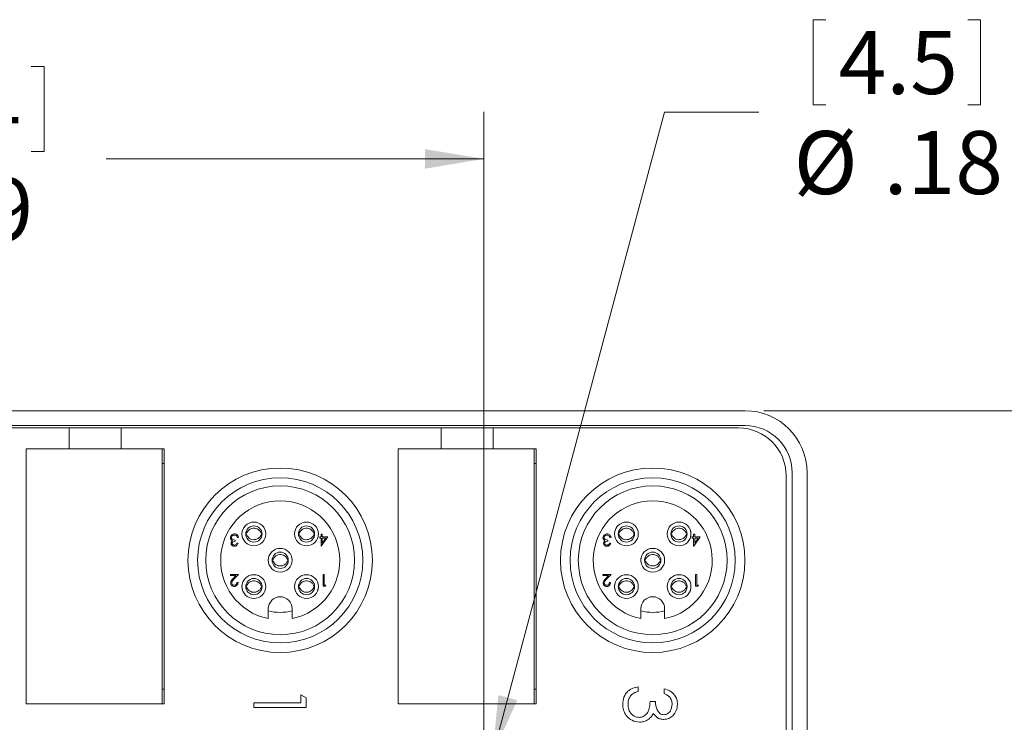
# Model space of a CAD drawing. Units: inches. Extents: x 0.4 to 16.6, y 0.2 to 10.8.
# Drawn here: x 10.7 to 13.3, y 6.3 to 8.2 of the extents above; entities that cross this region are included whole.
import ezdxf

# ---------------------------------------------------------------- set-up
doc = ezdxf.new("R2010")
doc.units = ezdxf.units.IN
doc.header["$MEASUREMENT"] = 0
doc.styles.add('SLDTEXTSTYLE1', font='TXT', dxfattribs={"width": 0.75})
doc.dimstyles.new('SLDDIMSTYLE1', dxfattribs={"dimtxt": 0.166667, "dimasz": 0.156, "dimexe": 0, "dimexo": 0.0625, "dimgap": 0.041667, "dimtad": 0, "dimtih": 1, "dimtoh": 1, "dimdec": 1, "dimrnd": 1e-09, "dimzin": 12, "dimdsep": 46, "dimtxsty": 'SLDTEXTSTYLE1', "dimsah": 1, "dimcen": 0.09, "dimadec": 0, "dimazin": 0, "dimtfac": 1, "dimtdec": 1, "dimtofl": 0, "dimtmove": 0, "dimatfit": 3, "dimfxl": 0, "dimtolj": 1, "dimtzin": 12, "dimarcsym": 0})
doc.dimstyles.new('SLDDIMSTYLE2', dxfattribs={"dimtxt": 0.166667, "dimasz": 0.156, "dimexe": 0, "dimexo": 0.0625, "dimgap": 0.041667, "dimtad": 0, "dimtih": 1, "dimtoh": 1, "dimdec": 1, "dimrnd": 1e-09, "dimzin": 4, "dimdsep": 46, "dimtxsty": 'SLDTEXTSTYLE1', "dimsah": 1, "dimcen": 0.09, "dimadec": 0, "dimazin": 0, "dimtfac": 1, "dimtdec": 1, "dimtofl": 0, "dimtmove": 0, "dimatfit": 3, "dimfxl": 0, "dimtolj": 1, "dimtzin": 12, "dimarcsym": 0})
doc.dimstyles.new('SLDDIMSTYLE3', dxfattribs={"dimtxt": 0.166667, "dimasz": 0.156, "dimexe": 0, "dimexo": 0.0625, "dimgap": 0.041667, "dimtad": 0, "dimtih": 1, "dimtoh": 1, "dimrnd": 1e-09, "dimzin": 12, "dimdsep": 46, "dimtxsty": 'SLDTEXTSTYLE1', "dimsah": 1, "dimcen": 0.09, "dimadec": 0, "dimazin": 0, "dimtfac": 1, "dimtmove": 0, "dimatfit": 3, "dimfxl": 0, "dimtolj": 1, "dimtzin": 12, "dimarcsym": 0})

# ---------------------------------------------------------------- blocks, each defined once
blk = doc.blocks.new('*D5')
at = {"color": 7, "linetype": 'Continuous', "lineweight": 0}
for p, q in [((10.4154, 8.0767), (10.4154, 7.8517)), ((10.4154, 8.0767), (10.4492, 8.0767)), ((10.7968, 8.0767), (10.763, 8.0767)), ((10.7968, 8.0767), (10.7968, 7.8517)), ((9.0614, 6.9847), (9.0614, 7.9569)), ((11.9604, 6.2201), (11.9604, 7.9569)), ((10.4154, 7.8517), (10.4492, 7.8517)), ((10.7968, 7.8517), (10.763, 7.8517)), ((9.0614, 7.8319), (10.2516, 7.8319)), ((11.9604, 7.8319), (10.9606, 7.8319))]:
    blk.add_line(p, q, dxfattribs=at)
for points in [[(9.0614, 7.8319), (9.2174, 7.8059), (9.2174, 7.8579)], [(11.9604, 7.8319), (11.8044, 7.8579), (11.8044, 7.8059)]]:
    blk.add_solid(points, dxfattribs=at)
at = {"color": 7, "linetype": 'Continuous', "lineweight": 0, "char_height": 0.16667, "attachment_point": 1, "style": 'SLDTEXTSTYLE1'}
for s, insert in [('74', (10.483, 8.0467)), ('2.9', (10.4523, 7.782))]:
    blk.add_mtext(s, dxfattribs=dict(at, insert=insert))
blk = doc.blocks.new('*D6')
at = {"color": 7, "linetype": 'Continuous', "lineweight": 0}
for p, q in [((12.7014, 7.1656), (13.9431, 7.1656)), ((13.8181, 7.1656), (13.8181, 6.3268)), ((13.6274, 6.3069), (13.6274, 6.0819)), ((13.6274, 6.3069), (13.6612, 6.3069)), ((14.0088, 6.3069), (13.975, 6.3069)), ((14.0088, 6.3069), (14.0088, 6.0819)), ((13.6274, 6.0819), (13.6612, 6.0819)), ((14.0088, 6.0819), (13.975, 6.0819)), ((13.8181, 5.1746), (13.8181, 5.7974)), ((12.7014, 5.1746), (13.9431, 5.1746))]:
    blk.add_line(p, q, dxfattribs=at)
for points in [[(13.8181, 7.1656), (13.7921, 7.0096), (13.8441, 7.0096)], [(13.8181, 5.1746), (13.8441, 5.3306), (13.7921, 5.3306)]]:
    blk.add_solid(points, dxfattribs=at)
at = {"color": 7, "linetype": 'Continuous', "lineweight": 0, "char_height": 0.16667, "attachment_point": 1, "style": 'SLDTEXTSTYLE1'}
for s, insert in [('51', (13.695, 6.2769)), ('2.0', (13.6643, 6.0122))]:
    blk.add_mtext(s, dxfattribs=dict(at, insert=insert))
blk = doc.blocks.new('*D7')
at = {"color": 7, "linetype": 'Continuous', "lineweight": 0}
for p, q in [((12.8315, 8.2003), (12.8315, 7.9753)), ((12.8315, 8.2003), (12.8652, 8.2003)), ((13.2742, 8.2003), (13.2404, 8.2003)), ((13.2742, 8.2003), (13.2742, 7.9753)), ((12.8315, 7.9753), (12.8652, 7.9753)), ((13.2742, 7.9753), (13.2404, 7.9753)), ((11.9833, 6.2557), (12.4381, 7.9554)), ((12.4381, 7.9554), (12.6881, 7.9554))]:
    blk.add_line(p, q, dxfattribs=at)
blk.add_solid([(11.9833, 6.2557), (12.0487, 6.3997), (11.9985, 6.4131)], dxfattribs=at)
at = {"color": 7, "linetype": 'Continuous', "lineweight": 0, "char_height": 0.16667, "attachment_point": 1, "style": 'SLDTEXTSTYLE1'}
for s, insert in [('4.5', (12.899, 8.1703)), ('%%c', (12.7799, 7.9056)), ('.18', (13.0181, 7.9056))]:
    blk.add_mtext(s, dxfattribs=dict(at, insert=insert))

msp = doc.modelspace()

# ---------------------------------------------------------------- linework, layer by layer
at = {"color": 7, "linetype": 'Continuous', "lineweight": 15}
for p, q in [((12.6514, 7.1656), (9.0394, 7.1656)), ((12.6514, 7.1262), (9.0394, 7.1262)), ((10.8629, 7.1201), (10.6954, 7.1201)), ((10.8629, 7.1201), (10.8629, 7.065)), ((11.0007, 7.1201), (10.8629, 7.1201)), ((11.0007, 7.1201), (11.0007, 7.065)), ((11.8471, 7.1201), (11.0007, 7.1201)), ((11.8471, 7.1201), (11.8471, 7.065)), ((11.9849, 7.1201), (11.8471, 7.1201)), ((12.634, 7.1201), (11.9849, 7.1201)), ((11.9849, 7.1201), (11.9849, 7.065)), ((10.8629, 7.065), (10.7491, 7.065)), ((10.7491, 7.065), (10.7491, 6.3898)), ((10.7491, 7.0648), (10.7491, 6.3898)), ((11.1091, 7.0648), (10.7491, 7.0648)), ((10.7885, 7.0648), (10.7885, 7.065)), ((11.0007, 7.065), (10.8629, 7.065)), ((11.1145, 7.065), (11.0007, 7.065)), ((11.0751, 7.065), (11.0751, 7.0648)), ((11.1091, 6.3898), (11.1091, 7.0648)), ((11.1145, 6.3898), (11.1145, 7.065)), ((11.8471, 7.065), (11.7333, 7.065)), ((11.7333, 7.065), (11.7333, 6.3898)), ((11.7333, 7.0648), (11.7333, 6.3898)), ((12.0933, 7.0648), (11.7333, 7.0648)), ((11.7727, 7.0648), (11.7727, 7.065)), ((11.9849, 7.065), (11.8471, 7.065)), ((12.0987, 7.065), (11.9849, 7.065)), ((12.0593, 7.065), (12.0593, 7.0648)), ((12.0933, 6.3898), (12.0933, 7.0648)), ((12.0987, 6.3898), (12.0987, 7.065)), ((11.1091, 7.0256), (11.1145, 7.0256)), ((12.0933, 7.0256), (12.0987, 7.0256)), ((12.76, 5.3461), (12.76, 6.9941)), ((12.776, 5.3386), (12.776, 7.0016)), ((12.8154, 5.3386), (12.8154, 7.0016)), ((11.3111, 6.8305), (11.3083, 6.8305)), ((11.5262, 6.8317), (11.5298, 6.8317)), ((11.5262, 6.8285), (11.5262, 6.8317)), ((11.5298, 6.8285), (11.5262, 6.8285)), ((11.5298, 6.8389), (11.5326, 6.8389)), ((11.5298, 6.8317), (11.5298, 6.8389)), ((11.5298, 6.8069), (11.5298, 6.8285)), ((11.5474, 6.8317), (11.5303, 6.8069)), ((11.5326, 6.8389), (11.5326, 6.8317)), ((11.5326, 6.8317), (11.5474, 6.8317)), ((11.5326, 6.8149), (11.5419, 6.8285)), ((11.5419, 6.8285), (11.5326, 6.8285)), ((11.5326, 6.8285), (11.5326, 6.8149)), ((12.2967, 6.8305), (12.2939, 6.8305)), ((12.5117, 6.8317), (12.5153, 6.8317)), ((12.5117, 6.8285), (12.5117, 6.8317)), ((12.5153, 6.8285), (12.5117, 6.8285)), ((12.5153, 6.8317), (12.5153, 6.8389)), ((12.5153, 6.8389), (12.5182, 6.8389)), ((12.5153, 6.8069), (12.5153, 6.8285)), ((12.533, 6.8317), (12.5159, 6.8069)), ((12.5182, 6.8389), (12.5182, 6.8317)), ((12.5182, 6.8317), (12.533, 6.8317)), ((12.5182, 6.8285), (12.5182, 6.8149)), ((12.5275, 6.8285), (12.5182, 6.8285)), ((12.5182, 6.8149), (12.5275, 6.8285)), ((11.3023, 6.8233), (11.3023, 6.8201)), ((11.3071, 6.8149), (11.3099, 6.8149)), ((11.5303, 6.8069), (11.5298, 6.8069)), ((12.2879, 6.8233), (12.2879, 6.8201)), ((12.2927, 6.8149), (12.2955, 6.8149)), ((12.5159, 6.8069), (12.5153, 6.8069)), ((11.2899, 6.7294), (11.2899, 6.7326)), ((11.2899, 6.7326), (11.3111, 6.7326)), ((11.3045, 6.7294), (11.2899, 6.7294)), ((11.2966, 6.721), (11.3045, 6.7294)), ((11.3111, 6.7326), (11.299, 6.7196)), ((11.535, 6.7326), (11.5378, 6.7326)), ((11.535, 6.7013), (11.535, 6.7326)), ((11.5378, 6.7326), (11.5378, 6.7045)), ((12.2755, 6.7326), (12.2967, 6.7326)), ((12.2755, 6.7294), (12.2755, 6.7326)), ((12.29, 6.7294), (12.2755, 6.7294)), ((12.2822, 6.721), (12.29, 6.7294)), ((12.2967, 6.7326), (12.2846, 6.7196)), ((12.5206, 6.7326), (12.5234, 6.7326)), ((12.5206, 6.7013), (12.5206, 6.7326)), ((12.5234, 6.7326), (12.5234, 6.7045)), ((11.3071, 6.7109), (11.3099, 6.7109)), ((11.5407, 6.7013), (11.535, 6.7013)), ((11.5378, 6.7045), (11.5426, 6.7045)), ((11.5426, 6.7045), (11.5407, 6.7013)), ((12.2927, 6.7109), (12.2955, 6.7109)), ((12.5263, 6.7013), (12.5206, 6.7013)), ((12.5234, 6.7045), (12.5282, 6.7045)), ((12.5282, 6.7045), (12.5263, 6.7013)), ((11.39, 6.6419), (11.39, 6.6156)), ((11.453, 6.6156), (11.453, 6.6419)), ((12.3756, 6.6419), (12.3756, 6.6156)), ((12.4386, 6.6156), (12.4386, 6.6419)), ((12.3683, 6.4353), (12.3683, 6.4229)), ((11.1145, 6.4292), (11.1091, 6.4292)), ((11.4757, 6.4141), (11.4898, 6.406)), ((11.4757, 6.3929), (11.4757, 6.4141)), ((12.0987, 6.4292), (12.0933, 6.4292)), ((12.4372, 6.4176), (12.4372, 6.43)), ((10.7491, 6.3898), (11.1091, 6.3898)), ((10.7491, 6.3898), (11.1145, 6.3898)), ((11.352, 6.3805), (11.352, 6.3929)), ((11.352, 6.3929), (11.4757, 6.3929)), ((11.4898, 6.406), (11.4898, 6.3805)), ((11.7333, 6.3898), (12.0933, 6.3898)), ((11.7333, 6.3898), (12.0987, 6.3898)), ((12.4001, 6.3964), (12.4142, 6.3964)), ((11.4898, 6.3805), (11.352, 6.3805))]:
    msp.add_line(p, q, dxfattribs=at)
for centre, radius in [((11.4215, 6.7699), 0.2441), ((12.4071, 6.7699), 0.2441), ((11.4215, 6.7699), 0.2185), ((12.4071, 6.7699), 0.2185), ((11.4215, 6.7699), 0.1969), ((12.4071, 6.7699), 0.1969), ((11.3519, 6.8395), 0.0315), ((11.3519, 6.8395), 0.0215), ((11.4911, 6.8395), 0.0315), ((11.4911, 6.8395), 0.0215), ((12.3375, 6.8395), 0.0315), ((12.3375, 6.8395), 0.0215), ((12.4767, 6.8395), 0.0315), ((12.4767, 6.8395), 0.0215), ((11.4215, 6.7699), 0.0315), ((12.4071, 6.7699), 0.0315), ((11.4215, 6.7699), 0.0215), ((12.4071, 6.7699), 0.0215), ((11.3519, 6.7003), 0.0315), ((11.3519, 6.7003), 0.0215), ((11.4911, 6.7003), 0.0315), ((11.4911, 6.7003), 0.0215), ((12.3375, 6.7003), 0.0315), ((12.3375, 6.7003), 0.0215), ((12.4767, 6.7003), 0.0315), ((12.4767, 6.7003), 0.0215)]:
    msp.add_circle(centre, radius, dxfattribs=at)
for centre, radius, start, end in [((12.6514, 7.0016), 0.164, 0, 90), ((12.634, 6.9941), 0.126, 0, 90), ((12.6514, 7.0016), 0.1246, 0, 90), ((11.4215, 6.7699), 0.1575, 281.537, 258.463), ((12.4071, 6.7699), 0.1575, 281.537, 258.463), ((11.4215, 6.6419), 0.0315, 0, 180), ((12.4071, 6.6419), 0.0315, 0, 180), ((11.4215, 6.7699), 0.1378, 256.7853, 283.2147), ((12.4071, 6.7699), 0.1378, 256.7853, 283.2147)]:
    msp.add_arc(centre, radius, start, end, dxfattribs=at)
for points, knots in [([(11.3268, 6.8575), (11.3253, 6.8556), (11.3227, 6.8523), (11.3217, 6.8482), (11.3212, 6.8465)], [0, 0, 0, 0, 0.571303, 1, 1, 1, 1]), ([(11.3327, 6.8413), (11.3335, 6.8431), (11.3354, 6.847), (11.3403, 6.8515), (11.3466, 6.8544), (11.3537, 6.855), (11.3604, 6.8532), (11.3663, 6.8493), (11.3697, 6.8449), (11.3709, 6.842), (11.3712, 6.8413)], [0, 0, 0, 0, 0.120753, 0.254981, 0.396531, 0.533958, 0.672685, 0.810497, 0.95617, 1, 1, 1, 1]), ([(11.3827, 6.8465), (11.3822, 6.8482), (11.3811, 6.8524), (11.3784, 6.8559), (11.3768, 6.8579)], [0, 0, 0, 0, 0.412059, 1, 1, 1, 1]), ([(11.4719, 6.8413), (11.4727, 6.8431), (11.4746, 6.847), (11.4795, 6.8515), (11.4858, 6.8544), (11.4929, 6.855), (11.4996, 6.8532), (11.5055, 6.8493), (11.5089, 6.8449), (11.5101, 6.842), (11.5104, 6.8413)], [0, 0, 0, 0, 0.120753, 0.254981, 0.396531, 0.533958, 0.672685, 0.810497, 0.95617, 1, 1, 1, 1]), ([(12.3124, 6.8575), (12.3109, 6.8556), (12.3083, 6.8523), (12.3073, 6.8482), (12.3068, 6.8465)], [0, 0, 0, 0, 0.571303, 1, 1, 1, 1]), ([(12.3183, 6.8413), (12.3191, 6.8431), (12.321, 6.847), (12.3259, 6.8515), (12.3322, 6.8544), (12.3393, 6.855), (12.346, 6.8532), (12.3519, 6.8493), (12.3553, 6.8449), (12.3565, 6.842), (12.3568, 6.8413)], [0, 0, 0, 0, 0.120753, 0.254981, 0.396531, 0.533958, 0.672685, 0.810497, 0.95617, 1, 1, 1, 1]), ([(12.3682, 6.8465), (12.3679, 6.8483), (12.3674, 6.8506), (12.366, 6.8525), (12.3657, 6.853)], [0, 0, 0, 0, 0.760671, 1, 1, 1, 1]), ([(12.4575, 6.8413), (12.4583, 6.8431), (12.4601, 6.847), (12.4651, 6.8515), (12.4714, 6.8544), (12.4784, 6.855), (12.4852, 6.8532), (12.4911, 6.8493), (12.4945, 6.8449), (12.4957, 6.842), (12.496, 6.8413)], [0, 0, 0, 0, 0.120753, 0.254981, 0.396531, 0.533958, 0.672685, 0.810497, 0.95617, 1, 1, 1, 1]), ([(11.2899, 6.8296), (11.2901, 6.8312), (11.2906, 6.8342), (11.2935, 6.8376), (11.2971, 6.8394), (11.2995, 6.8396), (11.3007, 6.8397)], [0, 0, 0, 0, 0.279304, 0.5588383, 0.779277, 1, 1, 1, 1]), ([(11.2918, 6.8241), (11.2912, 6.825), (11.2901, 6.8268), (11.29, 6.8288), (11.2899, 6.8296)], [0, 0, 0, 0, 0.559419, 1, 1, 1, 1]), ([(11.3007, 6.8365), (11.2996, 6.8364), (11.2974, 6.8363), (11.2948, 6.8347), (11.293, 6.8325), (11.2928, 6.8308), (11.2927, 6.8299)], [0, 0, 0, 0, 0.280599, 0.560151, 0.780303, 1, 1, 1, 1]), ([(11.2927, 6.8299), (11.2928, 6.8294), (11.2929, 6.8283), (11.2938, 6.8263), (11.2967, 6.8236), (11.3001, 6.8234), (11.3023, 6.8233)], [0, 0, 0, 0, 0.125587, 0.251191, 0.500605, 1, 1, 1, 1]), ([(11.3007, 6.8397), (11.3022, 6.8396), (11.305, 6.8393), (11.3084, 6.8369), (11.3104, 6.8338), (11.3109, 6.8316), (11.3111, 6.8305)], [0, 0, 0, 0, 0.279886, 0.558979, 0.779263, 1, 1, 1, 1]), ([(11.3059, 6.8348), (11.305, 6.8354), (11.3034, 6.8364), (11.3015, 6.8365), (11.3007, 6.8365)], [0, 0, 0, 0, 0.558748, 1, 1, 1, 1]), ([(11.3083, 6.8305), (11.3081, 6.8314), (11.3075, 6.833), (11.3064, 6.8343), (11.3059, 6.8348)], [0, 0, 0, 0, 0.560694, 1, 1, 1, 1]), ([(11.3327, 6.8377), (11.3335, 6.8359), (11.3354, 6.8321), (11.3403, 6.8275), (11.3466, 6.8246), (11.3537, 6.8241), (11.3604, 6.8259), (11.3663, 6.8298), (11.3697, 6.8341), (11.3709, 6.837), (11.3712, 6.8377)], [0, 0, 0, 0, 0.120753, 0.254981, 0.396531, 0.533958, 0.672685, 0.810497, 0.95617, 1, 1, 1, 1]), ([(11.4719, 6.8377), (11.4727, 6.8359), (11.4746, 6.8321), (11.4795, 6.8275), (11.4858, 6.8246), (11.4929, 6.8241), (11.4996, 6.8259), (11.5055, 6.8298), (11.5089, 6.8341), (11.5101, 6.837), (11.5104, 6.8377)], [0, 0, 0, 0, 0.120753, 0.254981, 0.396531, 0.533958, 0.672685, 0.810497, 0.95617, 1, 1, 1, 1]), ([(11.5218, 6.8465), (11.5222, 6.8442), (11.523, 6.8394), (11.5222, 6.8347), (11.5218, 6.8323)], [0, 0, 0, 0, 0.492253, 1, 1, 1, 1]), ([(12.2755, 6.8296), (12.2757, 6.8312), (12.2762, 6.8342), (12.2791, 6.8376), (12.2827, 6.8394), (12.2851, 6.8396), (12.2863, 6.8397)], [0, 0, 0, 0, 0.279304, 0.558838, 0.779277, 1, 1, 1, 1]), ([(12.2774, 6.8241), (12.2768, 6.825), (12.2757, 6.8268), (12.2756, 6.8288), (12.2755, 6.8296)], [0, 0, 0, 0, 0.559419, 1, 1, 1, 1]), ([(12.2863, 6.8365), (12.2852, 6.8364), (12.283, 6.8363), (12.2804, 6.8347), (12.2786, 6.8325), (12.2784, 6.8308), (12.2783, 6.8299)], [0, 0, 0, 0, 0.280599, 0.560151, 0.780303, 1, 1, 1, 1]), ([(12.2783, 6.8299), (12.2784, 6.8294), (12.2784, 6.8283), (12.2794, 6.8263), (12.2823, 6.8236), (12.2857, 6.8234), (12.2879, 6.8233)], [0, 0, 0, 0, 0.125587, 0.251191, 0.500605, 1, 1, 1, 1]), ([(12.2863, 6.8397), (12.2877, 6.8396), (12.2906, 6.8393), (12.294, 6.8369), (12.296, 6.8338), (12.2965, 6.8316), (12.2967, 6.8305)], [0, 0, 0, 0, 0.279886, 0.558979, 0.779263, 1, 1, 1, 1]), ([(12.2915, 6.8348), (12.2906, 6.8354), (12.289, 6.8364), (12.2871, 6.8365), (12.2863, 6.8365)], [0, 0, 0, 0, 0.558748, 1, 1, 1, 1]), ([(12.2939, 6.8305), (12.2936, 6.8314), (12.2931, 6.833), (12.292, 6.8343), (12.2915, 6.8348)], [0, 0, 0, 0, 0.560694, 1, 1, 1, 1]), ([(12.3183, 6.8377), (12.3191, 6.8359), (12.321, 6.8321), (12.3259, 6.8275), (12.3322, 6.8246), (12.3393, 6.8241), (12.346, 6.8259), (12.3519, 6.8298), (12.3553, 6.8341), (12.3565, 6.837), (12.3568, 6.8377)], [0, 0, 0, 0, 0.120753, 0.254981, 0.396531, 0.533958, 0.672685, 0.810497, 0.95617, 1, 1, 1, 1]), ([(12.4575, 6.8377), (12.4583, 6.8359), (12.4601, 6.8321), (12.4651, 6.8275), (12.4714, 6.8246), (12.4784, 6.8241), (12.4852, 6.8259), (12.4911, 6.8298), (12.4945, 6.8341), (12.4957, 6.837), (12.496, 6.8377)], [0, 0, 0, 0, 0.120753, 0.254981, 0.396531, 0.533958, 0.672685, 0.810497, 0.95617, 1, 1, 1, 1]), ([(12.5074, 6.8465), (12.5078, 6.8442), (12.5086, 6.8394), (12.5078, 6.8347), (12.5074, 6.8323)], [0, 0, 0, 0, 0.492253, 1, 1, 1, 1]), ([(11.2915, 6.815), (11.2916, 6.8157), (11.2917, 6.8172), (11.2928, 6.8196), (11.2943, 6.8207), (11.2952, 6.8214)], [0, 0, 0, 0, 0.280508, 0.560792, 1, 1, 1, 1]), ([(11.3006, 6.8069), (11.2994, 6.807), (11.2968, 6.8073), (11.2938, 6.8093), (11.2919, 6.812), (11.2916, 6.814), (11.2915, 6.815)], [0, 0, 0, 0, 0.280085, 0.559868, 0.780099, 1, 1, 1, 1]), ([(11.2952, 6.8214), (11.2944, 6.8218), (11.2931, 6.8225), (11.2922, 6.8236), (11.2918, 6.8241)], [0, 0, 0, 0, 0.559795, 1, 1, 1, 1]), ([(11.3023, 6.8201), (11.3006, 6.8199), (11.2979, 6.8197), (11.2953, 6.8179), (11.2944, 6.8163), (11.2944, 6.8154), (11.2943, 6.815)], [0, 0, 0, 0, 0.499418, 0.749016, 0.874544, 1, 1, 1, 1]), ([(11.2943, 6.815), (11.2945, 6.8142), (11.2948, 6.8125), (11.2972, 6.8105), (11.2993, 6.8102), (11.3006, 6.8101)], [0, 0, 0, 0, 0.278859, 0.560074, 1, 1, 1, 1]), ([(11.3099, 6.8149), (11.3096, 6.8137), (11.3089, 6.8113), (11.3065, 6.8086), (11.3036, 6.8071), (11.3016, 6.8069), (11.3006, 6.8069)], [0, 0, 0, 0, 0.280288, 0.55968, 0.779747, 1, 1, 1, 1]), ([(11.3006, 6.8101), (11.3014, 6.8101), (11.303, 6.8103), (11.3056, 6.8118), (11.3066, 6.8137), (11.3071, 6.8149)], [0, 0, 0, 0, 0.280636, 0.560364, 1, 1, 1, 1]), ([(12.2771, 6.815), (12.2772, 6.8157), (12.2773, 6.8172), (12.2784, 6.8196), (12.2799, 6.8207), (12.2808, 6.8214)], [0, 0, 0, 0, 0.280508, 0.560792, 1, 1, 1, 1]), ([(12.2862, 6.8069), (12.285, 6.807), (12.2824, 6.8073), (12.2794, 6.8093), (12.2775, 6.812), (12.2772, 6.814), (12.2771, 6.815)], [0, 0, 0, 0, 0.280085, 0.559868, 0.780099, 1, 1, 1, 1]), ([(12.2808, 6.8214), (12.28, 6.8218), (12.2787, 6.8225), (12.2778, 6.8236), (12.2774, 6.8241)], [0, 0, 0, 0, 0.5597945, 1, 1, 1, 1]), ([(12.2879, 6.8201), (12.2862, 6.8199), (12.2835, 6.8197), (12.2809, 6.8179), (12.28, 6.8163), (12.28, 6.8154), (12.2799, 6.815)], [0, 0, 0, 0, 0.499418, 0.749016, 0.874544, 1, 1, 1, 1]), ([(12.2799, 6.815), (12.2801, 6.8142), (12.2804, 6.8125), (12.2828, 6.8105), (12.2849, 6.8102), (12.2862, 6.8101)], [0, 0, 0, 0, 0.278859, 0.560074, 1, 1, 1, 1]), ([(12.2862, 6.8101), (12.287, 6.8101), (12.2886, 6.8103), (12.2912, 6.8118), (12.2922, 6.8137), (12.2927, 6.8149)], [0, 0, 0, 0, 0.280636, 0.560364, 1, 1, 1, 1]), ([(12.2955, 6.8149), (12.2952, 6.8137), (12.2945, 6.8113), (12.2921, 6.8086), (12.2892, 6.8071), (12.2872, 6.8069), (12.2862, 6.8069)], [0, 0, 0, 0, 0.280288, 0.55968, 0.779747, 1, 1, 1, 1]), ([(11.3909, 6.7628), (11.3904, 6.7652), (11.3896, 6.7699), (11.3904, 6.7746), (11.3908, 6.7769)], [0, 0, 0, 0, 0.504767, 1, 1, 1, 1]), ([(11.4023, 6.7717), (11.4031, 6.7735), (11.405, 6.7774), (11.4099, 6.7819), (11.4162, 6.7848), (11.4233, 6.7854), (11.43, 6.7836), (11.4359, 6.7797), (11.4393, 6.7753), (11.4405, 6.7724), (11.4408, 6.7717)], [0, 0, 0, 0, 0.120753, 0.254981, 0.396531, 0.533958, 0.672685, 0.810497, 0.95617, 1, 1, 1, 1]), ([(12.3764, 6.7628), (12.376, 6.7652), (12.3752, 6.7699), (12.376, 6.7746), (12.3764, 6.7769)], [0, 0, 0, 0, 0.504767, 1, 1, 1, 1]), ([(12.3879, 6.7717), (12.3887, 6.7735), (12.3905, 6.7774), (12.3955, 6.7819), (12.4018, 6.7848), (12.4088, 6.7854), (12.4156, 6.7836), (12.4215, 6.7797), (12.4249, 6.7753), (12.4261, 6.7724), (12.4264, 6.7717)], [0, 0, 0, 0, 0.120753, 0.254981, 0.396531, 0.533958, 0.672685, 0.810497, 0.95617, 1, 1, 1, 1]), ([(11.4023, 6.7681), (11.4031, 6.7663), (11.405, 6.7625), (11.4099, 6.7579), (11.4162, 6.7551), (11.4233, 6.7545), (11.43, 6.7563), (11.4359, 6.7602), (11.4393, 6.7645), (11.4405, 6.7674), (11.4408, 6.7681)], [0, 0, 0, 0, 0.120753, 0.254981, 0.396531, 0.533958, 0.672685, 0.810497, 0.95617, 1, 1, 1, 1]), ([(12.3879, 6.7681), (12.3887, 6.7663), (12.3905, 6.7625), (12.3955, 6.7579), (12.4018, 6.7551), (12.4088, 6.7545), (12.4156, 6.7563), (12.4215, 6.7602), (12.4249, 6.7645), (12.4261, 6.7674), (12.4264, 6.7681)], [0, 0, 0, 0, 0.120753, 0.254981, 0.396531, 0.533958, 0.672685, 0.810497, 0.95617, 1, 1, 1, 1]), ([(11.2903, 6.7098), (11.2905, 6.7113), (11.2908, 6.7138), (11.2928, 6.7167), (11.2947, 6.7189), (11.296, 6.7203), (11.2966, 6.721)], [0, 0, 0, 0, 0.33837, 0.558748, 0.779361, 1, 1, 1, 1]), ([(12.2759, 6.7098), (12.2761, 6.7113), (12.2764, 6.7138), (12.2784, 6.7167), (12.2802, 6.7189), (12.2816, 6.7203), (12.2822, 6.721)], [0, 0, 0, 0, 0.33837, 0.558748, 0.779361, 1, 1, 1, 1]), ([(11.2998, 6.7005), (11.2984, 6.7007), (11.2956, 6.7009), (11.2925, 6.7035), (11.2906, 6.7065), (11.2904, 6.7087), (11.2903, 6.7098)], [0, 0, 0, 0, 0.27989, 0.559224, 0.779582, 1, 1, 1, 1]), ([(11.299, 6.7196), (11.2981, 6.7187), (11.2966, 6.7171), (11.2947, 6.7148), (11.2934, 6.7126), (11.2932, 6.7109), (11.2931, 6.7101)], [0, 0, 0, 0, 0.340542, 0.56085, 0.780599, 1, 1, 1, 1]), ([(11.2931, 6.7101), (11.2932, 6.7091), (11.2935, 6.7072), (11.2954, 6.7051), (11.2976, 6.7039), (11.2991, 6.7038), (11.2999, 6.7037)], [0, 0, 0, 0, 0.279126, 0.558978, 0.77935, 1, 1, 1, 1]), ([(11.3099, 6.7109), (11.3098, 6.7094), (11.3094, 6.7064), (11.3067, 6.7029), (11.3033, 6.7008), (11.3009, 6.7006), (11.2998, 6.7005)], [0, 0, 0, 0, 0.2800291, 0.5595146, 0.7796675, 1, 1, 1, 1]), ([(11.2999, 6.7037), (11.301, 6.7038), (11.3031, 6.7041), (11.3055, 6.706), (11.3068, 6.7084), (11.307, 6.7101), (11.3071, 6.7109)], [0, 0, 0, 0, 0.279699, 0.558847, 0.779176, 1, 1, 1, 1]), ([(11.3213, 6.6932), (11.3208, 6.6956), (11.32, 6.7003), (11.3208, 6.705), (11.3212, 6.7073)], [0, 0, 0, 0, 0.504767, 1, 1, 1, 1]), ([(11.3327, 6.7021), (11.3335, 6.7039), (11.3354, 6.7078), (11.3403, 6.7123), (11.3466, 6.7152), (11.3537, 6.7158), (11.3604, 6.714), (11.3663, 6.7101), (11.3697, 6.7057), (11.3709, 6.7028), (11.3712, 6.7021)], [0, 0, 0, 0, 0.120753, 0.254981, 0.396531, 0.533958, 0.672685, 0.810497, 0.95617, 1, 1, 1, 1]), ([(11.3327, 6.6985), (11.3335, 6.6967), (11.3354, 6.6929), (11.3403, 6.6883), (11.3466, 6.6855), (11.3537, 6.6849), (11.3604, 6.6867), (11.3663, 6.6906), (11.3697, 6.6949), (11.3709, 6.6978), (11.3712, 6.6985)], [0, 0, 0, 0, 0.120753, 0.254981, 0.396531, 0.533958, 0.672685, 0.810497, 0.95617, 1, 1, 1, 1]), ([(11.4719, 6.7021), (11.4727, 6.7039), (11.4746, 6.7078), (11.4795, 6.7123), (11.4858, 6.7152), (11.4929, 6.7158), (11.4996, 6.714), (11.5055, 6.7101), (11.5089, 6.7057), (11.5101, 6.7028), (11.5104, 6.7021)], [0, 0, 0, 0, 0.120753, 0.254981, 0.396531, 0.533958, 0.672685, 0.810497, 0.95617, 1, 1, 1, 1]), ([(11.4719, 6.6985), (11.4727, 6.6967), (11.4746, 6.6929), (11.4795, 6.6883), (11.4858, 6.6855), (11.4929, 6.6849), (11.4996, 6.6867), (11.5055, 6.6906), (11.5089, 6.6949), (11.5101, 6.6978), (11.5104, 6.6985)], [0, 0, 0, 0, 0.120753, 0.254981, 0.396531, 0.533958, 0.672685, 0.810497, 0.95617, 1, 1, 1, 1]), ([(12.2853, 6.7005), (12.2839, 6.7007), (12.2812, 6.7009), (12.2781, 6.7035), (12.2762, 6.7065), (12.276, 6.7087), (12.2759, 6.7098)], [0, 0, 0, 0, 0.27989, 0.559224, 0.779582, 1, 1, 1, 1]), ([(12.2846, 6.7196), (12.2837, 6.7187), (12.2822, 6.7171), (12.2803, 6.7148), (12.279, 6.7126), (12.2788, 6.7109), (12.2787, 6.7101)], [0, 0, 0, 0, 0.340542, 0.56085, 0.780599, 1, 1, 1, 1]), ([(12.2787, 6.7101), (12.2788, 6.7091), (12.2791, 6.7072), (12.281, 6.7051), (12.2832, 6.7039), (12.2847, 6.7038), (12.2855, 6.7037)], [0, 0, 0, 0, 0.279126, 0.558978, 0.77935, 1, 1, 1, 1]), ([(12.2955, 6.7109), (12.2954, 6.7094), (12.295, 6.7064), (12.2923, 6.7029), (12.2889, 6.7008), (12.2865, 6.7006), (12.2853, 6.7005)], [0, 0, 0, 0, 0.2800291, 0.5595146, 0.7796675, 1, 1, 1, 1]), ([(12.2855, 6.7037), (12.2866, 6.7038), (12.2887, 6.7041), (12.2911, 6.706), (12.2924, 6.7084), (12.2926, 6.7101), (12.2927, 6.7109)], [0, 0, 0, 0, 0.279699, 0.558847, 0.779176, 1, 1, 1, 1]), ([(12.3068, 6.6932), (12.3064, 6.6956), (12.3056, 6.7003), (12.3064, 6.705), (12.3068, 6.7073)], [0, 0, 0, 0, 0.504767, 1, 1, 1, 1]), ([(12.3183, 6.7021), (12.3191, 6.7039), (12.321, 6.7078), (12.3259, 6.7123), (12.3322, 6.7152), (12.3393, 6.7158), (12.346, 6.714), (12.3519, 6.7101), (12.3553, 6.7057), (12.3565, 6.7028), (12.3568, 6.7021)], [0, 0, 0, 0, 0.120753, 0.254981, 0.396531, 0.533958, 0.672685, 0.810497, 0.95617, 1, 1, 1, 1]), ([(12.3183, 6.6985), (12.3191, 6.6967), (12.321, 6.6929), (12.3259, 6.6883), (12.3322, 6.6855), (12.3393, 6.6849), (12.346, 6.6867), (12.3519, 6.6906), (12.3553, 6.6949), (12.3565, 6.6978), (12.3568, 6.6985)], [0, 0, 0, 0, 0.120753, 0.254981, 0.396531, 0.533958, 0.672685, 0.810497, 0.95617, 1, 1, 1, 1]), ([(12.4575, 6.7021), (12.4583, 6.7039), (12.4601, 6.7078), (12.4651, 6.7123), (12.4714, 6.7152), (12.4784, 6.7158), (12.4852, 6.714), (12.4911, 6.7101), (12.4945, 6.7057), (12.4957, 6.7028), (12.496, 6.7021)], [0, 0, 0, 0, 0.120753, 0.254981, 0.396531, 0.533958, 0.672685, 0.810497, 0.95617, 1, 1, 1, 1]), ([(12.4575, 6.6985), (12.4583, 6.6967), (12.4601, 6.6929), (12.4651, 6.6883), (12.4714, 6.6855), (12.4784, 6.6849), (12.4852, 6.6867), (12.4911, 6.6906), (12.4945, 6.6949), (12.4957, 6.6978), (12.496, 6.6985)], [0, 0, 0, 0, 0.120753, 0.254981, 0.396531, 0.533958, 0.672685, 0.810497, 0.95617, 1, 1, 1, 1]), ([(11.463, 6.6869), (11.4626, 6.6873), (11.4613, 6.6892), (11.4608, 6.6915), (11.4605, 6.6932)], [0, 0, 0, 0, 0.244066, 1, 1, 1, 1]), ([(12.4486, 6.6869), (12.4482, 6.6873), (12.4469, 6.6892), (12.4464, 6.6915), (12.446, 6.6932)], [0, 0, 0, 0, 0.244066, 1, 1, 1, 1]), ([(12.3277, 6.3893), (12.3282, 6.3956), (12.3293, 6.4083), (12.3399, 6.4232), (12.3538, 6.4319), (12.3635, 6.4341), (12.3683, 6.4353)], [0, 0, 0, 0, 0.279886, 0.558979, 0.779263, 1, 1, 1, 1]), ([(12.3493, 6.4121), (12.3468, 6.4082), (12.3423, 6.4011), (12.342, 6.3928), (12.3418, 6.3891)], [0, 0, 0, 0, 0.558748, 1, 1, 1, 1]), ([(12.3683, 6.4229), (12.3643, 6.4217), (12.3571, 6.4194), (12.3517, 6.4143), (12.3493, 6.4121)], [0, 0, 0, 0, 0.560694, 1, 1, 1, 1]), ([(12.4372, 6.43), (12.4425, 6.4284), (12.4531, 6.4252), (12.4648, 6.4147), (12.4715, 6.402), (12.4722, 6.3933), (12.4725, 6.389)], [0, 0, 0, 0, 0.280288, 0.55968, 0.779747, 1, 1, 1, 1]), ([(12.4584, 6.3888), (12.4581, 6.3924), (12.4575, 6.3995), (12.4506, 6.4109), (12.4423, 6.4151), (12.4372, 6.4176)], [0, 0, 0, 0, 0.2806217, 0.560395, 1, 1, 1, 1]), ([(12.3721, 6.3417), (12.3654, 6.3426), (12.3518, 6.3446), (12.337, 6.3576), (12.3289, 6.3733), (12.3281, 6.384), (12.3277, 6.3893)], [0, 0, 0, 0, 0.279342, 0.558834, 0.779273, 1, 1, 1, 1]), ([(12.3418, 6.3891), (12.3421, 6.3843), (12.3428, 6.3748), (12.3499, 6.3632), (12.3597, 6.3554), (12.3672, 6.3545), (12.371, 6.354)], [0, 0, 0, 0, 0.280589, 0.560141, 0.780308, 1, 1, 1, 1]), ([(12.371, 6.354), (12.3734, 6.3542), (12.3782, 6.3546), (12.3868, 6.3589), (12.3954, 6.3679), (12.3991, 6.3821), (12.3998, 6.3916), (12.4001, 6.3964)], [0, 0, 0, 0, 0.125232, 0.25048, 0.499235, 0.749049, 1, 1, 1, 1]), ([(12.4142, 6.3964), (12.415, 6.3886), (12.4161, 6.377), (12.4241, 6.3655), (12.431, 6.3616), (12.4348, 6.3613), (12.4368, 6.3611)], [0, 0, 0, 0, 0.499406, 0.748973, 0.87454, 1, 1, 1, 1]), ([(12.4725, 6.389), (12.4719, 6.3834), (12.4707, 6.3722), (12.4619, 6.3589), (12.4499, 6.3504), (12.4411, 6.3493), (12.4367, 6.3487)], [0, 0, 0, 0, 0.280085, 0.559868, 0.780099, 1, 1, 1, 1]), ([(12.4368, 6.3611), (12.4404, 6.3618), (12.4476, 6.3632), (12.4566, 6.3737), (12.4577, 6.3831), (12.4584, 6.3888)], [0, 0, 0, 0, 0.278884, 0.56004, 1, 1, 1, 1]), ([(12.4084, 6.3648), (12.4067, 6.3616), (12.4037, 6.3559), (12.3988, 6.3517), (12.3966, 6.3499)], [0, 0, 0, 0, 0.559795, 1, 1, 1, 1]), ([(12.4367, 6.3487), (12.4335, 6.3489), (12.4272, 6.3494), (12.4166, 6.3544), (12.4115, 6.3608), (12.4084, 6.3648)], [0, 0, 0, 0, 0.280508, 0.560792, 1, 1, 1, 1]), ([(12.3966, 6.3499), (12.3924, 6.3472), (12.3849, 6.3425), (12.376, 6.3419), (12.3721, 6.3417)], [0, 0, 0, 0, 0.5594596, 1, 1, 1, 1])]:
    msp.add_open_spline(points, degree=3, knots=knots, dxfattribs=at)
for points in [[(11.3327, 6.8413), (11.3307, 6.8413)], [(11.3327, 6.8377), (11.3308, 6.8377)], [(11.3733, 6.8413), (11.3712, 6.8413)], [(11.373, 6.8377), (11.3712, 6.8377)], [(11.4719, 6.8413), (11.4699, 6.8413)], [(11.4719, 6.8377), (11.47, 6.8377)], [(11.5125, 6.8413), (11.5104, 6.8413)], [(11.5122, 6.8377), (11.5104, 6.8377)], [(12.3183, 6.8413), (12.3163, 6.8413)], [(12.3183, 6.8377), (12.3164, 6.8377)], [(12.3589, 6.8413), (12.3568, 6.8413)], [(12.3585, 6.8377), (12.3568, 6.8377)], [(12.4575, 6.8413), (12.4555, 6.8413)], [(12.4575, 6.8377), (12.4556, 6.8377)], [(12.4981, 6.8413), (12.496, 6.8413)], [(12.4977, 6.8377), (12.496, 6.8377)], [(11.4023, 6.7717), (11.4003, 6.7717)], [(11.4023, 6.7681), (11.4004, 6.7681)], [(11.4429, 6.7717), (11.4408, 6.7717)], [(11.4426, 6.7681), (11.4408, 6.7681)], [(12.3879, 6.7717), (12.3859, 6.7717)], [(12.3879, 6.7681), (12.386, 6.7681)], [(12.4285, 6.7717), (12.4264, 6.7717)], [(12.4281, 6.7681), (12.4264, 6.7681)], [(11.3327, 6.7021), (11.3307, 6.7021)], [(11.3327, 6.6985), (11.3308, 6.6985)], [(11.3733, 6.7021), (11.3712, 6.7021)], [(11.373, 6.6985), (11.3712, 6.6985)], [(11.4719, 6.7021), (11.4699, 6.7021)], [(11.4719, 6.6985), (11.47, 6.6985)], [(11.5125, 6.7021), (11.5104, 6.7021)], [(11.5122, 6.6985), (11.5104, 6.6985)], [(12.3183, 6.7021), (12.3163, 6.7021)], [(12.3183, 6.6985), (12.3164, 6.6985)], [(12.3589, 6.7021), (12.3568, 6.7021)], [(12.3585, 6.6985), (12.3568, 6.6985)], [(12.4575, 6.7021), (12.4555, 6.7021)], [(12.4575, 6.6985), (12.4556, 6.6985)], [(12.4981, 6.7021), (12.496, 6.7021)], [(12.4977, 6.6985), (12.496, 6.6985)], [(11.5218, 6.6931), (11.5206, 6.6893)], [(12.5074, 6.6931), (12.5062, 6.6893)]]:
    msp.add_open_spline(points, degree=1, dxfattribs=at)

# ---------------------------------------------------------------- dimensions: what is measured, and where the dimension line sits
at = {"color": 7, "linetype": 'Continuous', "lineweight": 0}
dim = msp.add_diameter_dim_2p(p1=(11.9375, 6.0845), p2=(11.9833, 6.2557), dimstyle='SLDDIMSTYLE3', dxfattribs=at)
dim.commit()
dim.dimension.update_dxf_attribs({"geometry": '*D7', "text_midpoint": (13.0395, 7.9554), "dimtype": 163})
dim = msp.add_linear_dim(base=(11.9604, 7.8319), p1=(9.0614, 6.9347), p2=(11.9604, 6.1701), dimstyle='SLDDIMSTYLE1', dxfattribs=at)
dim.commit()
dim.dimension.update_dxf_attribs({"geometry": '*D5', "text_midpoint": (10.6061, 7.8319), "dimtype": 160})
dim = msp.add_linear_dim(base=(13.8181, 5.1746), p1=(12.6514, 7.1656), p2=(12.6514, 5.1746), angle=90, dimstyle='SLDDIMSTYLE2', dxfattribs=at)
dim.commit()
dim.dimension.update_dxf_attribs({"geometry": '*D6', "text_midpoint": (13.8181, 6.0621), "dimtype": 160})

doc.saveas('drawing.dxf')
